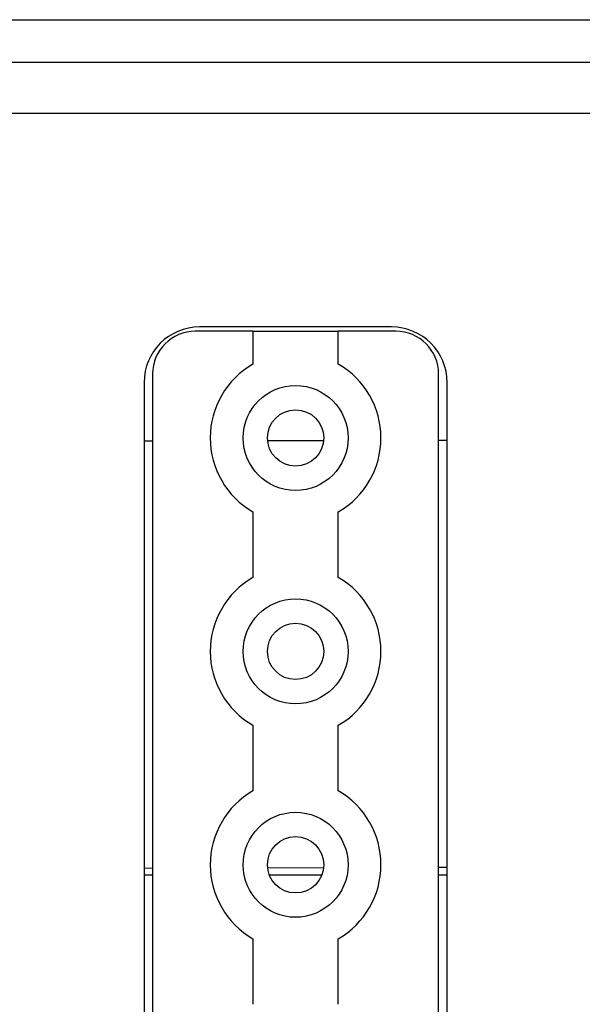
# Model space of a CAD drawing. Units: millimetres. Extents: x -505 to 1570, y -666 to 1372.
# Drawn here: x 570 to 636, y 412 to 528 of the extents above; entities that cross this region are included whole.
import ezdxf

# ---------------------------------------------------------------- set-up
doc = ezdxf.new("R2010")
doc.units = ezdxf.units.MM

msp = doc.modelspace()

# ---------------------------------------------------------------- linework, layer by layer
at = {"color": 7, "linetype": 'Continuous', "lineweight": 25}
for p, q in [((531.79, 527.57), (648.06, 527.57)), ((649.4, 522.57), (531.77, 522.57)), ((649.4, 516.57), (531.77, 516.57)), ((613.97, 491.57), (591.47, 491.57)), ((597.72, 491.07), (590.97, 491.07)), ((597.72, 491.07), (597.72, 487.23)), ((597.72, 491.07), (607.72, 491.07)), ((607.72, 487.23), (607.72, 491.07)), ((614.47, 491.07), (607.72, 491.07)), ((585.97, 486.07), (585.97, 346.07)), ((619.47, 346.07), (619.47, 486.07)), ((584.97, 485.07), (584.97, 347.07)), ((620.47, 347.07), (620.47, 485.07)), ((585.97, 478.2), (584.97, 478.19)), ((606, 478.24), (599.44, 478.23)), ((620.47, 478.28), (619.47, 478.28)), ((597.72, 469.91), (597.72, 462.23)), ((607.72, 462.23), (607.72, 469.91)), ((597.72, 444.91), (597.72, 437.23)), ((607.72, 437.23), (607.72, 444.91)), ((584.97, 428.19), (585.97, 428.2)), ((599.44, 428.23), (606, 428.24)), ((619.47, 428.28), (620.47, 428.28)), ((584.97, 427.38), (585.97, 427.38)), ((599.64, 427.38), (605.8, 427.38)), ((619.47, 427.38), (620.47, 427.38)), ((597.72, 419.91), (597.72, 412.23)), ((607.72, 412.23), (607.72, 419.91))]:
    msp.add_line(p, q, dxfattribs=at)
for centre, radius in [((602.72, 478.57), 6.15), ((602.72, 478.57), 3.3), ((602.72, 453.57), 6.15), ((602.72, 453.57), 3.3), ((602.72, 428.57), 6.15), ((602.72, 428.57), 3.3)]:
    msp.add_circle(centre, radius, dxfattribs=at)
for centre, radius, start, end in [((591.47, 485.07), 6.5, 90, 180), ((613.97, 485.07), 6.5, 0, 90), ((590.97, 486.07), 5, 90, 180), ((614.47, 486.07), 5, 0, 90), ((602.72, 478.57), 10, 120, 240), ((602.72, 478.57), 10, 300, 60), ((602.72, 453.57), 10, 120, 240), ((602.72, 453.57), 10, 300, 60), ((602.72, 428.57), 10, 120, 240), ((602.72, 428.57), 10, 300, 60)]:
    msp.add_arc(centre, radius, start, end, dxfattribs=at)

doc.saveas('drawing.dxf')
